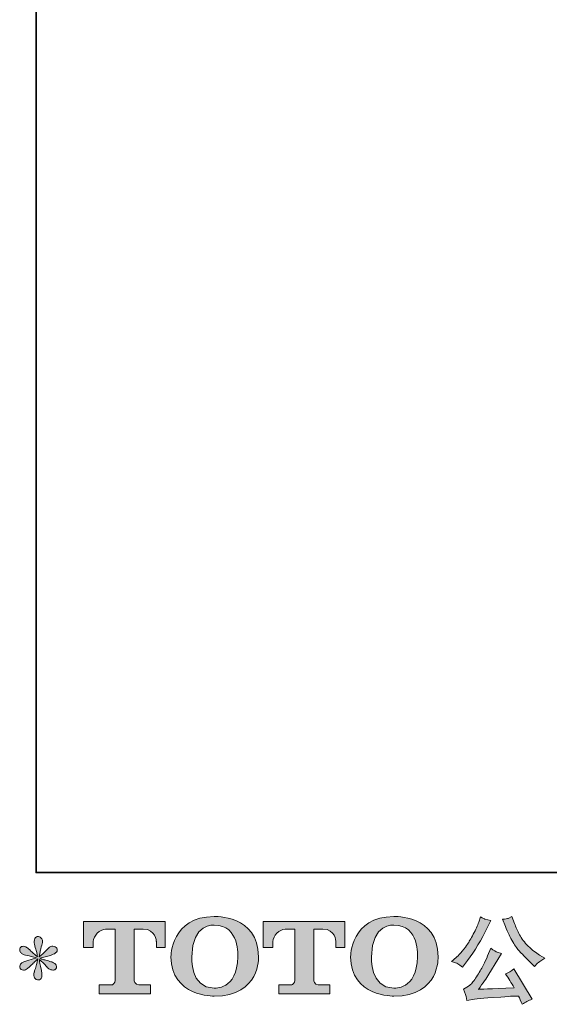
# Model space of a CAD drawing. Units: inches. Extents: x -318 to 370, y -382 to 111.
# Drawn here: x -318 to -228, y -382 to -214 of the extents above; entities that cross this region are included whole.
import ezdxf

# ---------------------------------------------------------------- set-up
doc = ezdxf.new("R2010")
doc.units = ezdxf.units.IN
doc.header["$MEASUREMENT"] = 0
doc.layers.add('图层 1', color=7, linetype='Continuous')

msp = doc.modelspace()

# ---------------------------------------------------------------- hatches: boundary and pattern name
at = {"layer": '图层 1'}
h = msp.add_hatch(color=7, dxfattribs=at)
h.dxf.hatch_style = 2
edge = h.paths.add_edge_path()
edge.add_spline(control_points=[(-307.06, -371.88), (-307.06, -371.88), (-307.06, -367.44), (-307.06, -367.44), (-307.06, -367.44), (-293.18, -367.44), (-293.18, -367.44), (-293.18, -367.44), (-293.18, -371.88), (-293.18, -371.88), (-293.18, -371.88), (-294.7, -371.88), (-294.7, -371.88), (-294.7, -371.88), (-294.7, -370.85), (-294.7, -370.85), (-294.7, -370.85), (-294.78, -368.74), (-296.92, -368.74), (-296.92, -368.74), (-298.48, -368.74), (-298.48, -368.74), (-298.48, -368.74), (-298.48, -377.43), (-298.48, -377.43), (-298.48, -377.43), (-298.35, -378.19), (-297.7, -378.19), (-297.7, -378.19), (-295.72, -378.19), (-295.72, -378.19), (-295.72, -378.19), (-295.72, -379.72), (-295.72, -379.72), (-295.72, -379.72), (-304.4, -379.72), (-304.4, -379.72), (-304.4, -379.72), (-304.4, -378.19), (-304.4, -378.19), (-304.4, -378.19), (-302.17, -378.19), (-302.17, -378.19), (-302.17, -378.19), (-301.68, -377.92), (-301.68, -377.48), (-301.68, -377.04), (-301.68, -368.76), (-301.68, -368.76), (-301.68, -368.76), (-302.29, -368.76), (-303.32, -368.76), (-304.35, -368.76), (-305.34, -369.88), (-305.43, -370.85), (-305.43, -370.85), (-305.43, -371.88), (-305.43, -371.88), (-305.43, -371.88), (-307.06, -371.88), (-307.06, -371.88)], knot_values=[0, 0, 0, 0, 1, 1, 1, 2, 2, 2, 3, 3, 3, 4, 4, 4, 5, 5, 5, 6, 6, 6, 7, 7, 7, 8, 8, 8, 9, 9, 9, 10, 10, 10, 11, 11, 11, 12, 12, 12, 13, 13, 13, 14, 14, 14, 15, 15, 15, 16, 16, 16, 17, 17, 17, 18, 18, 18, 19, 19, 19, 20, 20, 20, 20], degree=3, periodic=0)
h = msp.add_hatch(color=7, dxfattribs=at)
h.dxf.hatch_style = 2
edge = h.paths.add_edge_path()
edge.add_spline(control_points=[(-280.86, -373.43), (-280.96, -379.2), (-284.88, -378.75), (-284.88, -378.75), (-289.05, -378.75), (-288.67, -373.43), (-288.67, -373.43), (-288.67, -367.65), (-284.87, -368.06), (-284.87, -368.06), (-280.51, -368.03), (-280.86, -373.43), (-280.86, -373.43)], knot_values=[0, 0, 0, 0, 1, 1, 1, 2, 2, 2, 3, 3, 3, 4, 4, 4, 4], degree=3, periodic=0)
edge = h.paths.add_edge_path()
edge.add_spline(control_points=[(-292.22, -373.43), (-292.22, -380.24), (-284.87, -380.12), (-284.87, -380.12), (-277, -380.12), (-277.36, -373.43), (-277.36, -373.43), (-277.36, -366.26), (-284.87, -366.61), (-284.87, -366.61), (-292.21, -366.61), (-292.22, -373.43), (-292.22, -373.43)], knot_values=[0, 0, 0, 0, 1, 1, 1, 2, 2, 2, 3, 3, 3, 4, 4, 4, 4], degree=3, periodic=0)
h = msp.add_hatch(color=7, dxfattribs=at)
h.dxf.hatch_style = 2
edge = h.paths.add_edge_path()
edge.add_spline(control_points=[(-276.56, -371.88), (-276.56, -371.88), (-276.56, -367.44), (-276.56, -367.44), (-276.56, -367.44), (-262.68, -367.44), (-262.68, -367.44), (-262.68, -367.44), (-262.68, -371.88), (-262.68, -371.88), (-262.68, -371.88), (-264.21, -371.88), (-264.21, -371.88), (-264.21, -371.88), (-264.21, -370.85), (-264.21, -370.85), (-264.21, -370.85), (-264.28, -368.74), (-266.42, -368.74), (-266.42, -368.74), (-267.98, -368.74), (-267.98, -368.74), (-267.98, -368.74), (-267.98, -377.43), (-267.98, -377.43), (-267.98, -377.43), (-267.85, -378.19), (-267.2, -378.19), (-267.2, -378.19), (-265.22, -378.19), (-265.22, -378.19), (-265.22, -378.19), (-265.22, -379.72), (-265.22, -379.72), (-265.22, -379.72), (-273.9, -379.72), (-273.9, -379.72), (-273.9, -379.72), (-273.9, -378.19), (-273.9, -378.19), (-273.9, -378.19), (-271.68, -378.19), (-271.68, -378.19), (-271.68, -378.19), (-271.18, -377.92), (-271.18, -377.48), (-271.18, -377.04), (-271.18, -368.76), (-271.18, -368.76), (-271.18, -368.76), (-271.8, -368.76), (-272.82, -368.76), (-273.85, -368.76), (-274.84, -369.88), (-274.93, -370.85), (-274.93, -370.85), (-274.93, -371.88), (-274.93, -371.88), (-274.93, -371.88), (-276.56, -371.88), (-276.56, -371.88)], knot_values=[0, 0, 0, 0, 1, 1, 1, 2, 2, 2, 3, 3, 3, 4, 4, 4, 5, 5, 5, 6, 6, 6, 7, 7, 7, 8, 8, 8, 9, 9, 9, 10, 10, 10, 11, 11, 11, 12, 12, 12, 13, 13, 13, 14, 14, 14, 15, 15, 15, 16, 16, 16, 17, 17, 17, 18, 18, 18, 19, 19, 19, 20, 20, 20, 20], degree=3, periodic=0)
h = msp.add_hatch(color=7, dxfattribs=at)
h.dxf.hatch_style = 2
edge = h.paths.add_edge_path()
edge.add_spline(control_points=[(-250.35, -373.43), (-250.45, -379.2), (-254.37, -378.75), (-254.37, -378.75), (-258.53, -378.75), (-258.15, -373.43), (-258.15, -373.43), (-258.15, -367.65), (-254.35, -368.06), (-254.35, -368.06), (-249.99, -368.03), (-250.35, -373.43), (-250.35, -373.43)], knot_values=[0, 0, 0, 0, 1, 1, 1, 2, 2, 2, 3, 3, 3, 4, 4, 4, 4], degree=3, periodic=0)
edge = h.paths.add_edge_path()
edge.add_spline(control_points=[(-261.71, -373.43), (-261.71, -380.24), (-254.35, -380.12), (-254.35, -380.12), (-246.49, -380.12), (-246.85, -373.43), (-246.85, -373.43), (-246.85, -366.26), (-254.35, -366.61), (-254.35, -366.61), (-261.69, -366.61), (-261.71, -373.43), (-261.71, -373.43)], knot_values=[0, 0, 0, 0, 1, 1, 1, 2, 2, 2, 3, 3, 3, 4, 4, 4, 4], degree=3, periodic=0)
h = msp.add_hatch(color=7, dxfattribs=at)
h.dxf.hatch_style = 2
edge = h.paths.add_edge_path()
edge.add_spline(control_points=[(-235.43, -368.27), (-235.02, -369.29), (-234.6, -370.17), (-234.17, -370.9), (-233.73, -371.63), (-233.35, -372.16), (-233.04, -372.49), (-232.73, -372.83), (-232.05, -373.52), (-231, -374.57), (-231, -374.57), (-230.48, -375.08), (-230.48, -375.08), (-230.48, -375.08), (-229.94, -374.52), (-229.94, -374.52), (-229.86, -374.44), (-229.46, -374.15), (-228.73, -373.65), (-228.73, -373.65), (-229.61, -373.14), (-229.61, -373.14), (-230.24, -372.78), (-230.88, -372.28), (-231.53, -371.64), (-232.18, -371), (-232.68, -370.35), (-233.01, -369.71), (-233.34, -369.07), (-233.63, -368.43), (-233.88, -367.78), (-233.88, -367.78), (-234.33, -366.62), (-234.33, -366.62), (-234.33, -366.62), (-234.96, -366.91), (-234.96, -366.91), (-235.08, -366.97), (-235.4, -367.02), (-235.93, -367.05), (-235.93, -367.05), (-235.43, -368.27), (-235.43, -368.27)], knot_values=[0, 0, 0, 0, 1, 1, 1, 2, 2, 2, 3, 3, 3, 4, 4, 4, 5, 5, 5, 6, 6, 6, 7, 7, 7, 8, 8, 8, 9, 9, 9, 10, 10, 10, 11, 11, 11, 12, 12, 12, 13, 13, 13, 14, 14, 14, 14], degree=3, periodic=0)
edge = h.paths.add_edge_path()
edge.add_spline(control_points=[(-243.49, -374.63), (-243.29, -374.75), (-243.03, -374.93), (-242.72, -375.18), (-242.72, -375.18), (-241.88, -374.09), (-241.88, -374.09), (-240.63, -372.43), (-239.48, -370.54), (-238.44, -368.42), (-238.44, -368.42), (-237.89, -367.29), (-237.89, -367.29), (-237.89, -367.29), (-238.89, -367.05), (-238.89, -367.05), (-238.97, -367.04), (-239.23, -366.92), (-239.66, -366.68), (-239.66, -366.68), (-239.95, -367.58), (-239.95, -367.58), (-240.13, -368.14), (-240.44, -368.81), (-240.87, -369.6), (-241.3, -370.39), (-241.62, -370.95), (-241.83, -371.29), (-242.05, -371.62), (-242.35, -372.01), (-242.74, -372.47), (-243.12, -372.92), (-243.43, -373.25), (-243.65, -373.46), (-243.88, -373.66), (-244.2, -373.91), (-244.6, -374.22), (-244.06, -374.38), (-243.69, -374.52), (-243.49, -374.63)], knot_values=[0, 0, 0, 0, 1, 1, 1, 2, 2, 2, 3, 3, 3, 4, 4, 4, 5, 5, 5, 6, 6, 6, 7, 7, 7, 8, 8, 8, 9, 9, 9, 10, 10, 10, 11, 11, 11, 12, 12, 12, 13, 13, 13, 13], degree=3, periodic=0)
edge = h.paths.add_edge_path()
edge.add_spline(control_points=[(-238.44, -373.3), (-238.63, -373.77), (-238.89, -374.31), (-239.2, -374.91), (-239.52, -375.51), (-239.89, -376.15), (-240.32, -376.83), (-240.75, -377.51), (-241.13, -377.98), (-241.46, -378.25), (-241.79, -378.51), (-242.15, -378.73), (-242.54, -378.92), (-242.54, -378.92), (-242.17, -379.87), (-242.17, -379.87), (-242.13, -379.97), (-242.07, -380.31), (-241.98, -380.88), (-241.98, -380.88), (-240.66, -380.66), (-240.66, -380.66), (-240.09, -380.56), (-239.34, -380.48), (-238.41, -380.41), (-238.41, -380.41), (-236.2, -380.27), (-236.2, -380.27), (-235.17, -380.19), (-234.53, -380.15), (-234.28, -380.14), (-234.28, -380.14), (-233.2, -380.11), (-233.2, -380.11), (-232.99, -380.52), (-232.78, -380.98), (-232.56, -381.51), (-232.07, -381.17), (-231.5, -380.88), (-230.87, -380.64), (-230.87, -380.64), (-233.98, -375.5), (-233.98, -375.5), (-234.43, -375.87), (-234.9, -376.15), (-235.39, -376.36), (-234.91, -377.09), (-234.42, -377.87), (-233.91, -378.71), (-237.92, -378.88), (-239.95, -378.97), (-240, -378.97), (-239.23, -377.92), (-238.63, -377.07), (-238.21, -376.41), (-238.21, -376.41), (-236.73, -373.89), (-236.73, -373.89), (-236.73, -373.89), (-236.1, -372.88), (-236.1, -372.88), (-236.1, -372.88), (-236.81, -372.65), (-236.81, -372.65), (-236.98, -372.61), (-237.35, -372.38), (-237.91, -371.96), (-237.91, -371.96), (-238.44, -373.3), (-238.44, -373.3)], knot_values=[0, 0, 0, 0, 1, 1, 1, 2, 2, 2, 3, 3, 3, 4, 4, 4, 5, 5, 5, 6, 6, 6, 7, 7, 7, 8, 8, 8, 9, 9, 9, 10, 10, 10, 11, 11, 11, 12, 12, 12, 13, 13, 13, 14, 14, 14, 15, 15, 15, 16, 16, 16, 17, 17, 17, 18, 18, 18, 19, 19, 19, 20, 20, 20, 21, 21, 21, 22, 22, 22, 23, 23, 23, 23], degree=3, periodic=0)
h = msp.add_hatch(color=7, dxfattribs=at)
h.dxf.hatch_style = 2
edge = h.paths.add_edge_path()
edge.add_spline(control_points=[(-315.06, -373.64), (-315.06, -373.64), (-316.53, -374.07), (-316.53, -374.07), (-317.02, -374.22), (-317.32, -374.33), (-317.43, -374.39), (-317.54, -374.46), (-317.61, -374.52), (-317.66, -374.57), (-317.84, -374.77), (-317.91, -374.97), (-317.88, -375.17), (-317.85, -375.36), (-317.78, -375.5), (-317.67, -375.58), (-317.56, -375.67), (-317.43, -375.71), (-317.27, -375.71), (-317.16, -375.72), (-317.05, -375.7), (-316.93, -375.65), (-316.81, -375.59), (-316.69, -375.52), (-316.57, -375.42), (-316.45, -375.33), (-316.27, -375.17), (-316.05, -374.96), (-315.83, -374.74), (-315.65, -374.57), (-315.51, -374.44), (-315.36, -374.3), (-315.14, -374.09), (-314.85, -373.81), (-314.85, -373.81), (-315, -374.6), (-315, -374.6), (-315.04, -374.82), (-315.12, -375.1), (-315.24, -375.43), (-315.36, -375.77), (-315.42, -375.98), (-315.43, -376.05), (-315.48, -376.22), (-315.5, -376.41), (-315.49, -376.59), (-315.48, -376.78), (-315.45, -376.92), (-315.39, -377.02), (-315.32, -377.11), (-315.23, -377.2), (-315.1, -377.27), (-314.98, -377.34), (-314.85, -377.37), (-314.73, -377.36), (-314.6, -377.36), (-314.48, -377.32), (-314.39, -377.24), (-314.29, -377.16), (-314.22, -377.05), (-314.16, -376.92), (-314.13, -376.8), (-314.12, -376.64), (-314.13, -376.43), (-314.14, -376.22), (-314.17, -376), (-314.21, -375.76), (-314.21, -375.76), (-314.4, -375.02), (-314.4, -375.02), (-314.47, -374.78), (-314.52, -374.41), (-314.56, -373.89), (-314.56, -373.89), (-313.71, -374.68), (-313.71, -374.68), (-313.7, -374.69), (-313.61, -374.81), (-313.43, -375.02), (-313.25, -375.22), (-313.1, -375.38), (-312.96, -375.48), (-312.83, -375.58), (-312.66, -375.65), (-312.45, -375.68), (-312.25, -375.72), (-312.08, -375.71), (-311.95, -375.63), (-311.81, -375.56), (-311.73, -375.44), (-311.68, -375.29), (-311.64, -375.14), (-311.65, -375.01), (-311.71, -374.89), (-311.77, -374.76), (-311.85, -374.66), (-311.97, -374.57), (-312.09, -374.48), (-312.22, -374.41), (-312.36, -374.36), (-312.5, -374.31), (-312.72, -374.24), (-313.03, -374.15), (-313.33, -374.07), (-313.59, -373.99), (-313.79, -373.93), (-314, -373.86), (-314.24, -373.78), (-314.52, -373.68), (-314.52, -373.68), (-313.15, -373.33), (-313.15, -373.33), (-312.81, -373.25), (-312.51, -373.15), (-312.22, -373.02), (-311.94, -372.88), (-311.75, -372.76), (-311.67, -372.64), (-311.58, -372.52), (-311.54, -372.41), (-311.55, -372.29), (-311.55, -372.18), (-311.58, -372.07), (-311.63, -371.98), (-311.69, -371.88), (-311.77, -371.81), (-311.88, -371.75), (-312, -371.69), (-312.12, -371.65), (-312.26, -371.64), (-312.4, -371.64), (-312.53, -371.67), (-312.65, -371.71), (-312.77, -371.76), (-312.91, -371.87), (-313.08, -372.04), (-313.08, -372.04), (-313.6, -372.56), (-313.6, -372.56), (-313.81, -372.77), (-314.15, -373.07), (-314.6, -373.46), (-314.6, -373.46), (-314.45, -372.61), (-314.45, -372.61), (-314.44, -372.48), (-314.37, -372.2), (-314.24, -371.77), (-314.11, -371.34), (-314.04, -371.05), (-314.03, -370.9), (-314.03, -370.68), (-314.08, -370.51), (-314.17, -370.37), (-314.26, -370.23), (-314.35, -370.14), (-314.44, -370.09), (-314.52, -370.04), (-314.62, -370.01), (-314.73, -370), (-314.89, -370), (-315.01, -370.02), (-315.1, -370.08), (-315.19, -370.13), (-315.28, -370.22), (-315.35, -370.35), (-315.41, -370.47), (-315.45, -370.63), (-315.45, -370.83), (-315.46, -371.1), (-315.4, -371.45), (-315.26, -371.86), (-315.12, -372.27), (-315.03, -372.55), (-315, -372.7), (-314.97, -372.85), (-314.93, -373.09), (-314.89, -373.43), (-314.89, -373.43), (-315.68, -372.77), (-315.68, -372.77), (-315.74, -372.72), (-315.92, -372.56), (-316.21, -372.28), (-316.51, -372), (-316.72, -371.83), (-316.86, -371.77), (-316.99, -371.7), (-317.13, -371.67), (-317.29, -371.66), (-317.39, -371.66), (-317.5, -371.68), (-317.61, -371.72), (-317.71, -371.76), (-317.79, -371.83), (-317.84, -371.91), (-317.89, -372), (-317.91, -372.11), (-317.91, -372.24), (-317.91, -372.36), (-317.88, -372.49), (-317.82, -372.62), (-317.75, -372.74), (-317.65, -372.85), (-317.5, -372.94), (-317.36, -373.04), (-317.07, -373.13), (-316.65, -373.22), (-316.23, -373.3), (-315.7, -373.44), (-315.06, -373.64)], knot_values=[0, 0, 0, 0, 1, 1, 1, 2, 2, 2, 3, 3, 3, 4, 4, 4, 5, 5, 5, 6, 6, 6, 7, 7, 7, 8, 8, 8, 9, 9, 9, 10, 10, 10, 11, 11, 11, 12, 12, 12, 13, 13, 13, 14, 14, 14, 15, 15, 15, 16, 16, 16, 17, 17, 17, 18, 18, 18, 19, 19, 19, 20, 20, 20, 21, 21, 21, 22, 22, 22, 23, 23, 23, 24, 24, 24, 25, 25, 25, 26, 26, 26, 27, 27, 27, 28, 28, 28, 29, 29, 29, 30, 30, 30, 31, 31, 31, 32, 32, 32, 33, 33, 33, 34, 34, 34, 35, 35, 35, 36, 36, 36, 37, 37, 37, 38, 38, 38, 39, 39, 39, 40, 40, 40, 41, 41, 41, 42, 42, 42, 43, 43, 43, 44, 44, 44, 45, 45, 45, 46, 46, 46, 47, 47, 47, 48, 48, 48, 49, 49, 49, 50, 50, 50, 51, 51, 51, 52, 52, 52, 53, 53, 53, 54, 54, 54, 55, 55, 55, 56, 56, 56, 57, 57, 57, 58, 58, 58, 59, 59, 59, 60, 60, 60, 61, 61, 61, 62, 62, 62, 63, 63, 63, 64, 64, 64, 65, 65, 65, 66, 66, 66, 67, 67, 67, 68, 68, 68, 69, 69, 69, 70, 70, 70, 70], degree=3, periodic=0)

# ---------------------------------------------------------------- linework, layer by layer
at = {"layer": '图层 1', "color": 7, "lineweight": 35}
msp.add_lwpolyline([(370.33, -359.13), (-315.12, -359.13), (-315.12, 84.86), (370.33, 84.86), (370.33, -359.13)], dxfattribs=at)
at = {"layer": '图层 1', "color": 7, "lineweight": 0}
for points, knots in [([(-307.06, -371.88), (-307.06, -371.88), (-307.06, -367.44), (-307.06, -367.44), (-307.06, -367.44), (-293.18, -367.44), (-293.18, -367.44), (-293.18, -367.44), (-293.18, -371.88), (-293.18, -371.88), (-293.18, -371.88), (-294.7, -371.88), (-294.7, -371.88), (-294.7, -371.88), (-294.7, -370.85), (-294.7, -370.85), (-294.7, -370.85), (-294.78, -368.74), (-296.92, -368.74), (-296.92, -368.74), (-298.48, -368.74), (-298.48, -368.74), (-298.48, -368.74), (-298.48, -377.43), (-298.48, -377.43), (-298.48, -377.43), (-298.35, -378.19), (-297.7, -378.19), (-297.7, -378.19), (-295.72, -378.19), (-295.72, -378.19), (-295.72, -378.19), (-295.72, -379.72), (-295.72, -379.72), (-295.72, -379.72), (-304.4, -379.72), (-304.4, -379.72), (-304.4, -379.72), (-304.4, -378.19), (-304.4, -378.19), (-304.4, -378.19), (-302.17, -378.19), (-302.17, -378.19), (-302.17, -378.19), (-301.68, -377.92), (-301.68, -377.48), (-301.68, -377.04), (-301.68, -368.76), (-301.68, -368.76), (-301.68, -368.76), (-302.29, -368.76), (-303.32, -368.76), (-304.35, -368.76), (-305.34, -369.88), (-305.43, -370.85), (-305.43, -370.85), (-305.43, -371.88), (-305.43, -371.88), (-305.43, -371.88), (-307.06, -371.88), (-307.06, -371.88)], [0, 0, 0, 0, 1, 1, 1, 2, 2, 2, 3, 3, 3, 4, 4, 4, 5, 5, 5, 6, 6, 6, 7, 7, 7, 8, 8, 8, 9, 9, 9, 10, 10, 10, 11, 11, 11, 12, 12, 12, 13, 13, 13, 14, 14, 14, 15, 15, 15, 16, 16, 16, 17, 17, 17, 18, 18, 18, 19, 19, 19, 20, 20, 20, 20]), ([(-292.22, -373.43), (-292.22, -380.24), (-284.87, -380.12), (-284.87, -380.12), (-277, -380.12), (-277.36, -373.43), (-277.36, -373.43), (-277.36, -366.26), (-284.87, -366.61), (-284.87, -366.61), (-292.21, -366.61), (-292.22, -373.43), (-292.22, -373.43)], [0, 0, 0, 0, 1, 1, 1, 2, 2, 2, 3, 3, 3, 4, 4, 4, 4]), ([(-280.86, -373.43), (-280.96, -379.2), (-284.88, -378.75), (-284.88, -378.75), (-289.05, -378.75), (-288.67, -373.43), (-288.67, -373.43), (-288.67, -367.65), (-284.87, -368.06), (-284.87, -368.06), (-280.51, -368.03), (-280.86, -373.43), (-280.86, -373.43)], [0, 0, 0, 0, 1, 1, 1, 2, 2, 2, 3, 3, 3, 4, 4, 4, 4]), ([(-276.56, -371.88), (-276.56, -371.88), (-276.56, -367.44), (-276.56, -367.44), (-276.56, -367.44), (-262.68, -367.44), (-262.68, -367.44), (-262.68, -367.44), (-262.68, -371.88), (-262.68, -371.88), (-262.68, -371.88), (-264.21, -371.88), (-264.21, -371.88), (-264.21, -371.88), (-264.21, -370.85), (-264.21, -370.85), (-264.21, -370.85), (-264.28, -368.74), (-266.42, -368.74), (-266.42, -368.74), (-267.98, -368.74), (-267.98, -368.74), (-267.98, -368.74), (-267.98, -377.43), (-267.98, -377.43), (-267.98, -377.43), (-267.85, -378.19), (-267.2, -378.19), (-267.2, -378.19), (-265.22, -378.19), (-265.22, -378.19), (-265.22, -378.19), (-265.22, -379.72), (-265.22, -379.72), (-265.22, -379.72), (-273.9, -379.72), (-273.9, -379.72), (-273.9, -379.72), (-273.9, -378.19), (-273.9, -378.19), (-273.9, -378.19), (-271.68, -378.19), (-271.68, -378.19), (-271.68, -378.19), (-271.18, -377.92), (-271.18, -377.48), (-271.18, -377.04), (-271.18, -368.76), (-271.18, -368.76), (-271.18, -368.76), (-271.8, -368.76), (-272.82, -368.76), (-273.85, -368.76), (-274.84, -369.88), (-274.93, -370.85), (-274.93, -370.85), (-274.93, -371.88), (-274.93, -371.88), (-274.93, -371.88), (-276.56, -371.88), (-276.56, -371.88)], [0, 0, 0, 0, 1, 1, 1, 2, 2, 2, 3, 3, 3, 4, 4, 4, 5, 5, 5, 6, 6, 6, 7, 7, 7, 8, 8, 8, 9, 9, 9, 10, 10, 10, 11, 11, 11, 12, 12, 12, 13, 13, 13, 14, 14, 14, 15, 15, 15, 16, 16, 16, 17, 17, 17, 18, 18, 18, 19, 19, 19, 20, 20, 20, 20]), ([(-261.71, -373.43), (-261.71, -380.24), (-254.35, -380.12), (-254.35, -380.12), (-246.49, -380.12), (-246.85, -373.43), (-246.85, -373.43), (-246.85, -366.26), (-254.35, -366.61), (-254.35, -366.61), (-261.69, -366.61), (-261.71, -373.43), (-261.71, -373.43)], [0, 0, 0, 0, 1, 1, 1, 2, 2, 2, 3, 3, 3, 4, 4, 4, 4]), ([(-250.35, -373.43), (-250.45, -379.2), (-254.37, -378.75), (-254.37, -378.75), (-258.53, -378.75), (-258.15, -373.43), (-258.15, -373.43), (-258.15, -367.65), (-254.35, -368.06), (-254.35, -368.06), (-249.99, -368.03), (-250.35, -373.43), (-250.35, -373.43)], [0, 0, 0, 0, 1, 1, 1, 2, 2, 2, 3, 3, 3, 4, 4, 4, 4]), ([(-243.49, -374.63), (-243.29, -374.75), (-243.03, -374.93), (-242.72, -375.18), (-242.72, -375.18), (-241.88, -374.09), (-241.88, -374.09), (-240.63, -372.43), (-239.48, -370.54), (-238.44, -368.42), (-238.44, -368.42), (-237.89, -367.29), (-237.89, -367.29), (-237.89, -367.29), (-238.89, -367.05), (-238.89, -367.05), (-238.97, -367.04), (-239.23, -366.92), (-239.66, -366.68), (-239.66, -366.68), (-239.95, -367.58), (-239.95, -367.58), (-240.13, -368.14), (-240.44, -368.81), (-240.87, -369.6), (-241.3, -370.39), (-241.62, -370.95), (-241.83, -371.29), (-242.05, -371.62), (-242.35, -372.01), (-242.74, -372.47), (-243.12, -372.92), (-243.43, -373.25), (-243.65, -373.46), (-243.88, -373.66), (-244.2, -373.91), (-244.6, -374.22), (-244.06, -374.38), (-243.69, -374.52), (-243.49, -374.63)], [0, 0, 0, 0, 1, 1, 1, 2, 2, 2, 3, 3, 3, 4, 4, 4, 5, 5, 5, 6, 6, 6, 7, 7, 7, 8, 8, 8, 9, 9, 9, 10, 10, 10, 11, 11, 11, 12, 12, 12, 13, 13, 13, 13]), ([(-235.43, -368.27), (-235.02, -369.29), (-234.6, -370.17), (-234.17, -370.9), (-233.73, -371.63), (-233.35, -372.16), (-233.04, -372.49), (-232.73, -372.83), (-232.05, -373.52), (-231, -374.57), (-231, -374.57), (-230.48, -375.08), (-230.48, -375.08), (-230.48, -375.08), (-229.94, -374.52), (-229.94, -374.52), (-229.86, -374.44), (-229.46, -374.15), (-228.73, -373.65), (-228.73, -373.65), (-229.61, -373.14), (-229.61, -373.14), (-230.24, -372.78), (-230.88, -372.28), (-231.53, -371.64), (-232.18, -371), (-232.68, -370.35), (-233.01, -369.71), (-233.34, -369.07), (-233.63, -368.43), (-233.88, -367.78), (-233.88, -367.78), (-234.33, -366.62), (-234.33, -366.62), (-234.33, -366.62), (-234.96, -366.91), (-234.96, -366.91), (-235.08, -366.97), (-235.4, -367.02), (-235.93, -367.05), (-235.93, -367.05), (-235.43, -368.27), (-235.43, -368.27)], [0, 0, 0, 0, 1, 1, 1, 2, 2, 2, 3, 3, 3, 4, 4, 4, 5, 5, 5, 6, 6, 6, 7, 7, 7, 8, 8, 8, 9, 9, 9, 10, 10, 10, 11, 11, 11, 12, 12, 12, 13, 13, 13, 14, 14, 14, 14]), ([(-315.06, -373.64), (-315.06, -373.64), (-316.53, -374.07), (-316.53, -374.07), (-317.02, -374.22), (-317.32, -374.33), (-317.43, -374.39), (-317.54, -374.46), (-317.61, -374.52), (-317.66, -374.57), (-317.84, -374.77), (-317.91, -374.97), (-317.88, -375.17), (-317.85, -375.36), (-317.78, -375.5), (-317.67, -375.58), (-317.56, -375.67), (-317.43, -375.71), (-317.27, -375.71), (-317.16, -375.72), (-317.05, -375.7), (-316.93, -375.65), (-316.81, -375.59), (-316.69, -375.52), (-316.57, -375.42), (-316.45, -375.33), (-316.27, -375.17), (-316.05, -374.96), (-315.83, -374.74), (-315.65, -374.57), (-315.51, -374.44), (-315.36, -374.3), (-315.14, -374.09), (-314.85, -373.81), (-314.85, -373.81), (-315, -374.6), (-315, -374.6), (-315.04, -374.82), (-315.12, -375.1), (-315.24, -375.43), (-315.36, -375.77), (-315.42, -375.98), (-315.43, -376.05), (-315.48, -376.22), (-315.5, -376.41), (-315.49, -376.59), (-315.48, -376.78), (-315.45, -376.92), (-315.39, -377.02), (-315.32, -377.11), (-315.23, -377.2), (-315.1, -377.27), (-314.98, -377.34), (-314.85, -377.37), (-314.73, -377.36), (-314.6, -377.36), (-314.48, -377.32), (-314.39, -377.24), (-314.29, -377.16), (-314.22, -377.05), (-314.16, -376.92), (-314.13, -376.8), (-314.12, -376.64), (-314.13, -376.43), (-314.14, -376.22), (-314.17, -376), (-314.21, -375.76), (-314.21, -375.76), (-314.4, -375.02), (-314.4, -375.02), (-314.47, -374.78), (-314.52, -374.41), (-314.56, -373.89), (-314.56, -373.89), (-313.71, -374.68), (-313.71, -374.68), (-313.7, -374.69), (-313.61, -374.81), (-313.43, -375.02), (-313.25, -375.22), (-313.1, -375.38), (-312.96, -375.48), (-312.83, -375.58), (-312.66, -375.65), (-312.45, -375.68), (-312.25, -375.72), (-312.08, -375.71), (-311.95, -375.63), (-311.81, -375.56), (-311.73, -375.44), (-311.68, -375.29), (-311.64, -375.14), (-311.65, -375.01), (-311.71, -374.89), (-311.77, -374.76), (-311.85, -374.66), (-311.97, -374.57), (-312.09, -374.48), (-312.22, -374.41), (-312.36, -374.36), (-312.5, -374.31), (-312.72, -374.24), (-313.03, -374.15), (-313.33, -374.07), (-313.59, -373.99), (-313.79, -373.93), (-314, -373.86), (-314.24, -373.78), (-314.52, -373.68), (-314.52, -373.68), (-313.15, -373.33), (-313.15, -373.33), (-312.81, -373.25), (-312.51, -373.15), (-312.22, -373.02), (-311.94, -372.88), (-311.75, -372.76), (-311.67, -372.64), (-311.58, -372.52), (-311.54, -372.41), (-311.55, -372.29), (-311.55, -372.18), (-311.58, -372.07), (-311.63, -371.98), (-311.69, -371.88), (-311.77, -371.81), (-311.88, -371.75), (-312, -371.69), (-312.12, -371.65), (-312.26, -371.64), (-312.4, -371.64), (-312.53, -371.67), (-312.65, -371.71), (-312.77, -371.76), (-312.91, -371.87), (-313.08, -372.04), (-313.08, -372.04), (-313.6, -372.56), (-313.6, -372.56), (-313.81, -372.77), (-314.15, -373.07), (-314.6, -373.46), (-314.6, -373.46), (-314.45, -372.61), (-314.45, -372.61), (-314.44, -372.48), (-314.37, -372.2), (-314.24, -371.77), (-314.11, -371.34), (-314.04, -371.05), (-314.03, -370.9), (-314.03, -370.68), (-314.08, -370.51), (-314.17, -370.37), (-314.26, -370.23), (-314.35, -370.14), (-314.44, -370.09), (-314.52, -370.04), (-314.62, -370.01), (-314.73, -370), (-314.89, -370), (-315.01, -370.02), (-315.1, -370.08), (-315.19, -370.13), (-315.28, -370.22), (-315.35, -370.35), (-315.41, -370.47), (-315.45, -370.63), (-315.45, -370.83), (-315.46, -371.1), (-315.4, -371.45), (-315.26, -371.86), (-315.12, -372.27), (-315.03, -372.55), (-315, -372.7), (-314.97, -372.85), (-314.93, -373.09), (-314.89, -373.43), (-314.89, -373.43), (-315.68, -372.77), (-315.68, -372.77), (-315.74, -372.72), (-315.92, -372.56), (-316.21, -372.28), (-316.51, -372), (-316.72, -371.83), (-316.86, -371.77), (-316.99, -371.7), (-317.13, -371.67), (-317.29, -371.66), (-317.39, -371.66), (-317.5, -371.68), (-317.61, -371.72), (-317.71, -371.76), (-317.79, -371.83), (-317.84, -371.91), (-317.89, -372), (-317.91, -372.11), (-317.91, -372.24), (-317.91, -372.36), (-317.88, -372.49), (-317.82, -372.62), (-317.75, -372.74), (-317.65, -372.85), (-317.5, -372.94), (-317.36, -373.04), (-317.07, -373.13), (-316.65, -373.22), (-316.23, -373.3), (-315.7, -373.44), (-315.06, -373.64)], [0, 0, 0, 0, 1, 1, 1, 2, 2, 2, 3, 3, 3, 4, 4, 4, 5, 5, 5, 6, 6, 6, 7, 7, 7, 8, 8, 8, 9, 9, 9, 10, 10, 10, 11, 11, 11, 12, 12, 12, 13, 13, 13, 14, 14, 14, 15, 15, 15, 16, 16, 16, 17, 17, 17, 18, 18, 18, 19, 19, 19, 20, 20, 20, 21, 21, 21, 22, 22, 22, 23, 23, 23, 24, 24, 24, 25, 25, 25, 26, 26, 26, 27, 27, 27, 28, 28, 28, 29, 29, 29, 30, 30, 30, 31, 31, 31, 32, 32, 32, 33, 33, 33, 34, 34, 34, 35, 35, 35, 36, 36, 36, 37, 37, 37, 38, 38, 38, 39, 39, 39, 40, 40, 40, 41, 41, 41, 42, 42, 42, 43, 43, 43, 44, 44, 44, 45, 45, 45, 46, 46, 46, 47, 47, 47, 48, 48, 48, 49, 49, 49, 50, 50, 50, 51, 51, 51, 52, 52, 52, 53, 53, 53, 54, 54, 54, 55, 55, 55, 56, 56, 56, 57, 57, 57, 58, 58, 58, 59, 59, 59, 60, 60, 60, 61, 61, 61, 62, 62, 62, 63, 63, 63, 64, 64, 64, 65, 65, 65, 66, 66, 66, 67, 67, 67, 68, 68, 68, 69, 69, 69, 70, 70, 70, 70]), ([(-238.44, -373.3), (-238.63, -373.77), (-238.89, -374.31), (-239.2, -374.91), (-239.52, -375.51), (-239.89, -376.15), (-240.32, -376.83), (-240.75, -377.51), (-241.13, -377.98), (-241.46, -378.25), (-241.79, -378.51), (-242.15, -378.73), (-242.54, -378.92), (-242.54, -378.92), (-242.17, -379.87), (-242.17, -379.87), (-242.13, -379.97), (-242.07, -380.31), (-241.98, -380.88), (-241.98, -380.88), (-240.66, -380.66), (-240.66, -380.66), (-240.09, -380.56), (-239.34, -380.48), (-238.41, -380.41), (-238.41, -380.41), (-236.2, -380.27), (-236.2, -380.27), (-235.17, -380.19), (-234.53, -380.15), (-234.28, -380.14), (-234.28, -380.14), (-233.2, -380.11), (-233.2, -380.11), (-232.99, -380.52), (-232.78, -380.98), (-232.56, -381.51), (-232.07, -381.17), (-231.5, -380.88), (-230.87, -380.64), (-230.87, -380.64), (-233.98, -375.5), (-233.98, -375.5), (-234.43, -375.87), (-234.9, -376.15), (-235.39, -376.36), (-234.91, -377.09), (-234.42, -377.87), (-233.91, -378.71), (-237.92, -378.88), (-239.95, -378.97), (-240, -378.97), (-239.23, -377.92), (-238.63, -377.07), (-238.21, -376.41), (-238.21, -376.41), (-236.73, -373.89), (-236.73, -373.89), (-236.73, -373.89), (-236.1, -372.88), (-236.1, -372.88), (-236.1, -372.88), (-236.81, -372.65), (-236.81, -372.65), (-236.98, -372.61), (-237.35, -372.38), (-237.91, -371.96), (-237.91, -371.96), (-238.44, -373.3), (-238.44, -373.3)], [0, 0, 0, 0, 1, 1, 1, 2, 2, 2, 3, 3, 3, 4, 4, 4, 5, 5, 5, 6, 6, 6, 7, 7, 7, 8, 8, 8, 9, 9, 9, 10, 10, 10, 11, 11, 11, 12, 12, 12, 13, 13, 13, 14, 14, 14, 15, 15, 15, 16, 16, 16, 17, 17, 17, 18, 18, 18, 19, 19, 19, 20, 20, 20, 21, 21, 21, 22, 22, 22, 23, 23, 23, 23])]:
    msp.add_open_spline(points, degree=3, knots=knots, dxfattribs=at)

doc.saveas('drawing.dxf')
